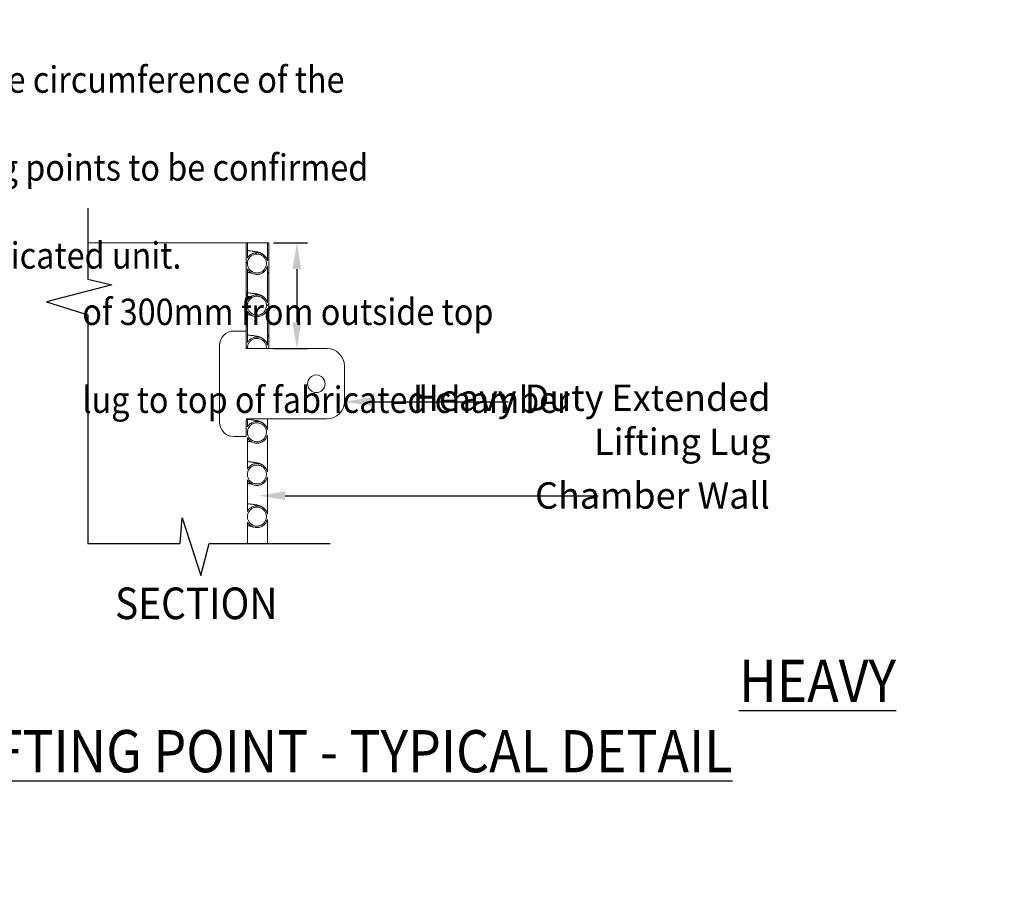
# Model space of a CAD drawing. Units: millimetres. Extents: x 4375 to 194556, y 1642 to 9188.
# Drawn here: x 7175 to 9976, y 1642 to 4126 of the extents above; entities that cross this region are included whole.
import ezdxf
from ezdxf import colors
from ezdxf.entities.mleader import LeaderData, LeaderLine
from ezdxf.math import Vec2, Vec3

# ---------------------------------------------------------------- set-up
doc = ezdxf.new("R2010")
doc.units = ezdxf.units.MM
doc.header["$LTSCALE"] = 50
doc.header["$PDMODE"] = 35
doc.header["$PDSIZE"] = 5
doc.layers.add('Dimensions', color=4, linetype='Continuous')
doc.styles.add('POLYPIPE', font='ARIALN.TTF', dxfattribs={"width": 0.91})
doc.styles.add('POLYPIPE_1in30', font='ARIALN.TTF', dxfattribs={"width": 0.9, "height": 75})
doc.styles.add('Simplex', font='simplex.shx')
doc.dimstyles.new('PP_1in30', dxfattribs={"dimscale": 30, "dimtxt": 75, "dimasz": 2.5, "dimexe": 1, "dimexo": 3, "dimgap": 1, "dimtad": 0, "dimtih": 1, "dimtoh": 1, "dimdec": 0, "dimdsep": 46, "dimtxsty": 'POLYPIPE_1in30', "dimcen": 2.5, "dimclrd": 256, "dimclre": 256, "dimclrt": 256, "dimadec": 0, "dimazin": 0, "dimtfac": 1, "dimtdec": 0, "dimtmove": 2, "dimatfit": 0, "dimfxl": 1, "dimlwe": -1, "dimarcsym": 0})

# ---------------------------------------------------------------- blocks, each defined once
blk = doc.blocks.new('*D315')
at = {"layer": 'Defpoints', "color": 0, "transparency": 16777216}
for p in [(7806.9, 3491.8), (7806.9, 3190.8), (7963.5, 3190.8)]:
    blk.add_point(p, dxfattribs=at)
at = {"layer": 'Dimensions', "transparency": 16777216}
for p, q in [((7896.9, 3491.8), (7993.5, 3491.8)), ((7896.9, 3190.8), (7993.5, 3190.8))]:
    blk.add_line(p, q, dxfattribs=at)
at = {"layer": 'Dimensions', "lineweight": -2, "transparency": 16777216}
blk.add_line((7963.5, 3416.8), (7963.5, 3265.8), dxfattribs=at)
at = {"layer": 'Dimensions', "transparency": 16777216}
for points in [[(7951, 3416.8), (7976, 3416.8), (7963.5, 3491.8)], [(7951, 3265.8), (7976, 3265.8), (7963.5, 3190.8)]]:
    blk.add_solid(points, dxfattribs=at)

msp = doc.modelspace()

# ---------------------------------------------------------------- hatches: boundary and pattern name
at = {"linetype": 'Continuous', "lineweight": 0}
h = msp.add_hatch(dxfattribs=at)
h.set_pattern_fill('ANSI31', scale=20, style=0)
h.set_pattern_definition([(45, (3292.2, 163.536), (-44.9013, 44.9013), [])])
edge = h.paths.add_edge_path(flags=0)
edge.add_line((7883.9, 3491.8), (7879.9, 3491.8))
edge.add_line((7879.9, 3491.8), (7879.9, 3440.6))
edge.add_spline(control_points=[(7879.9, 3440.6), (7872.1, 3470.8), (7839.9, 3478.1), (7822.9, 3448)], knot_values=[0, 0, 0, 0, 0.339252, 0.339252, 0.339252, 0.339252], weights=[0.798758, 0.449106, 0.406366, 0.670538], degree=3, periodic=0)
edge.add_line((7822.9, 3448), (7822.9, 3491.8))
edge.add_line((7822.9, 3491.8), (7818.9, 3491.8))
edge.add_line((7818.9, 3491.8), (7818.9, 3190.8))
edge.add_line((7818.9, 3190.8), (7823, 3190.8))
edge.add_spline(control_points=[(7823, 3190.8), (7823, 3191.5), (7822.9, 3192.1), (7822.9, 3192.8), (7822.9, 3246.8), (7876.9, 3246.8), (7876.9, 3192.8), (7876.9, 3192.1), (7876.9, 3191.5), (7876.9, 3190.8)], knot_values=[0.982119, 0.982119, 0.982119, 0.982119, 1, 1, 1, 1.5, 1.5, 1.5, 1.517881, 1.517881, 1.517881, 1.517881], weights=[0.931034, 0.95317, 0.976159, 1, 0.333333, 0.333333, 1, 0.976159, 0.95317, 0.931034], degree=3, periodic=0)
edge.add_line((7876.9, 3190.8), (7883.9, 3190.8))
edge.add_line((7883.9, 3190.8), (7883.9, 3491.8))
edge = h.paths.add_edge_path(flags=0)
edge.add_spline(control_points=[(7822.9, 3432.8), (7822.9, 3486.8), (7876.9, 3486.8), (7876.9, 3432.8), (7876.9, 3378.8), (7822.9, 3378.8), (7822.9, 3432.8)], knot_values=[0, 0, 0, 0, 0.5, 0.5, 0.5, 1, 1, 1, 1], weights=[1, 0.333333, 0.333333, 1, 0.333333, 0.333333, 1], degree=3, periodic=0)
edge = h.paths.add_edge_path(flags=0)
edge.add_spline(control_points=[(7822.9, 3312.8), (7822.9, 3366.8), (7876.9, 3366.8), (7876.9, 3312.8), (7876.9, 3258.8), (7822.9, 3258.8), (7822.9, 3312.8)], knot_values=[0, 0, 0, 0, 0.5, 0.5, 0.5, 1, 1, 1, 1], weights=[1, 0.333333, 0.333333, 1, 0.333333, 0.333333, 1], degree=3, periodic=0)
edge = h.paths.add_edge_path(flags=0)
edge.add_spline(control_points=[(7879.9, 3200.6), (7872.1, 3230.8), (7839.9, 3238.1), (7822.9, 3208)], knot_values=[0, 0, 0, 0, 0.339252, 0.339252, 0.339252, 0.339252], weights=[0.798758, 0.449106, 0.406366, 0.670538], degree=3, periodic=0)
edge.add_line((7822.9, 3208), (7822.9, 3297.6))
edge.add_spline(control_points=[(7822.9, 3297.6), (7839.9, 3267.5), (7872.1, 3274.8), (7879.9, 3305)], knot_values=[0, 0, 0, 0, 0.339252, 0.339252, 0.339252, 0.339252], weights=[0.670538, 0.406366, 0.449106, 0.798758], degree=3, periodic=0)
edge.add_line((7879.9, 3305), (7879.9, 3200.6))
edge = h.paths.add_edge_path(flags=0)
edge.add_spline(control_points=[(7879.9, 3320.6), (7872.1, 3350.8), (7839.9, 3358.1), (7822.9, 3328)], knot_values=[0, 0, 0, 0, 0.339252, 0.339252, 0.339252, 0.339252], weights=[0.798758, 0.449106, 0.406366, 0.670538], degree=3, periodic=0)
edge.add_line((7822.9, 3328), (7822.9, 3417.6))
edge.add_spline(control_points=[(7822.9, 3417.6), (7839.9, 3387.5), (7872.1, 3394.8), (7879.9, 3425)], knot_values=[0, 0, 0, 0, 0.339252, 0.339252, 0.339252, 0.339252], weights=[0.670538, 0.406366, 0.449106, 0.798758], degree=3, periodic=0)
edge.add_line((7879.9, 3425), (7879.9, 3320.6))

# ---------------------------------------------------------------- linework, layer by layer
for p, q in [((7368.7, 3590.1), (7368.7, 3388.1)), ((7437.4, 3371.9), (7251.4, 3323.4)), ((7368.7, 3388.1), (7437.4, 3371.9)), ((7251.4, 3323.4), (7368.7, 3287.1)), ((7368.7, 3287.1), (7368.7, 2636.5)), ((7631.4, 2636.5), (7637.5, 2709.3)), ((7637.5, 2709.3), (7690, 2545.6)), ((7368.7, 2636.5), (7631.4, 2636.5)), ((7690, 2545.6), (7714.3, 2636.5)), ((7714.3, 2636.5), (8057.8, 2636.5))]:
    msp.add_line(p, q)
at = {"color": 7, "linetype": 'Continuous', "lineweight": 15}
for p, q in [((7818.9, 3491.8), (7368.7, 3491.8)), ((7818.9, 3190.8), (7818.9, 3491.8)), ((7822.9, 3491.8), (7818.9, 3491.8)), ((7822.9, 3448), (7822.9, 3491.8)), ((7822.9, 3491.8), (7879.9, 3491.8)), ((7879.9, 3491.8), (7879.9, 3440.6)), ((7883.9, 3491.8), (7879.9, 3491.8)), ((7883.9, 3190.8), (7883.9, 3491.8)), ((7822.9, 3328), (7822.9, 3417.6)), ((7879.9, 3425), (7879.9, 3320.6)), ((7879.9, 3305), (7879.9, 3200.6)), ((7822.9, 3208), (7822.9, 3297.6)), ((7783.9, 3240.8), (7818.9, 3240.8)), ((7818.9, 3240.8), (7818.9, 3195.8)), ((7818.9, 3240.8), (7818.9, 3195.8)), ((7743.9, 2980.8), (7743.9, 3200.8)), ((7818.9, 3190.8), (7823, 3190.8)), ((7823.9, 3190.8), (8048.9, 3190.8)), ((7876.9, 3190.8), (7883.9, 3190.8)), ((7876.9, 3190.8), (7883.9, 3190.8)), ((8098.9, 3140.8), (8098.9, 3040.8)), ((7822.9, 2990.8), (7818.9, 2990.8)), ((7818.9, 2985.8), (7818.9, 2940.8)), ((7822.9, 2968), (7822.9, 2990.8)), ((8049, 2990.8), (7823.9, 2990.8)), ((7879.9, 2990.8), (7879.9, 2960.6)), ((7883.9, 2990.8), (7879.9, 2990.8)), ((7883.9, 2990.8), (7879.9, 2990.8)), ((7818.9, 2940.8), (7783.9, 2940.8)), ((7879.9, 2945), (7879.9, 2840.6)), ((7822.9, 2848), (7822.9, 2937.6)), ((7822.9, 2728), (7822.9, 2817.6)), ((7879.9, 2825), (7879.9, 2720.6)), ((7822.9, 2636.5), (7822.9, 2697.6)), ((7879.9, 2705), (7879.9, 2636.5))]:
    msp.add_line(p, q, dxfattribs=at)
msp.add_circle((8018.9, 3090.8), 25, dxfattribs=at)
for centre, radius, start, end in [((7783.9, 3200.8), 40, 90, 180), ((7823.9, 3195.8), 5, 180, 270), ((7823.9, 3195.8), 5, 180, 270), ((8048.9, 3140.8), 50, 0, 90), ((8048.9, 3040.8), 50, 270, 0), ((7783.9, 2980.8), 40, 180, 270), ((7823.9, 2985.8), 5, 90, 180)]:
    msp.add_arc(centre, radius, start, end, dxfattribs=at)
for points, knots in [([(7879.3, 3441.5), (7878.8, 3442.9), (7877.8, 3445.8), (7875.7, 3449.8), (7873.3, 3453.1), (7870.8, 3455.8), (7868.5, 3457.9), (7866.5, 3459.4), (7865, 3460.4), (7863.6, 3461.1), (7861.9, 3462), (7860, 3462.9), (7858.4, 3463.5), (7856.9, 3464), (7855.5, 3464.4), (7854.3, 3464.8), (7852.8, 3465.2), (7851.2, 3465.6), (7848.4, 3466.2), (7845.1, 3466.8), (7840.8, 3467.4), (7836.1, 3468.1), (7831, 3468.7), (7826.6, 3469.2), (7823.7, 3469.5), (7822.9, 3469.6)], [0, 0, 0, 0, 0.027138, 0.053335, 0.077805, 0.099858, 0.118979, 0.134913, 0.148263, 0.161538, 0.17511, 0.204059, 0.234979, 0.264803, 0.292843, 0.319125, 0.343681, 0.398313, 0.453615, 0.554411, 0.654239, 0.755192, 0.855137, 0.959343, 1, 1, 1, 1]), ([(7822.9, 3448), (7823.7, 3449.2), (7825.2, 3451.7), (7828.3, 3455.1), (7832.1, 3458.3), (7836.6, 3460.9), (7841.5, 3462.8), (7846.7, 3463.8), (7851.9, 3463.9), (7857.1, 3463.1), (7862.1, 3461.5), (7866.7, 3459), (7870.9, 3455.8), (7874.5, 3452), (7877.3, 3447.6), (7879.1, 3443.7), (7879.7, 3441.3), (7879.9, 3440.6)], [0, 0, 0, 0, 0.058532, 0.117063, 0.188134, 0.259205, 0.330276, 0.401347, 0.472419, 0.54349, 0.614561, 0.685632, 0.756702, 0.827774, 0.898845, 0.969916, 1, 1, 1, 1]), ([(7822.9, 3432.8), (7823, 3434.3), (7823.2, 3437.3), (7824.3, 3441.8), (7826.2, 3445.9), (7828.7, 3449.7), (7831.9, 3453.1), (7835.5, 3455.8), (7839.6, 3457.9), (7844, 3459.3), (7848.5, 3459.9), (7853.1, 3459.7), (7857.5, 3458.8), (7861.8, 3457.2), (7865.7, 3454.8), (7869.2, 3451.9), (7872.1, 3448.4), (7874.4, 3444.4), (7876, 3440.1), (7876.9, 3435.6), (7877, 3431.1), (7876.3, 3426.6), (7874.9, 3422.2), (7872.8, 3418.2), (7870, 3414.5), (7866.6, 3411.4), (7862.8, 3408.9), (7858.6, 3407.1), (7854.2, 3406), (7849.6, 3405.7), (7845.1, 3406.1), (7840.7, 3407.3), (7836.5, 3409.2), (7832.8, 3411.8), (7829.5, 3415), (7826.8, 3418.7), (7824.7, 3422.8), (7823.2, 3427.5), (7823, 3430.9), (7822.9, 3432.8)], [0, 0, 0, 0, 0.0268475, 0.0536951, 0.0805426, 0.1073901, 0.1342375, 0.161085, 0.1879326, 0.2147802, 0.2416279, 0.2684753, 0.2953229, 0.3221703, 0.3490177, 0.3758652, 0.4027129, 0.4295603, 0.4564079, 0.4832554, 0.5101029, 0.5369504, 0.563798, 0.5906455, 0.617493, 0.6443406, 0.671188, 0.6980357, 0.724883, 0.7517308, 0.7785784, 0.8054256, 0.8322731, 0.8591208, 0.8859684, 0.9128158, 0.9396633, 0.9665109, 1, 1, 1, 1]), ([(7879.9, 3425), (7879.5, 3423.6), (7878.6, 3420.7), (7876.5, 3416.5), (7873.5, 3412.5), (7869.8, 3408.8), (7865.5, 3405.8), (7860.7, 3403.6), (7855.7, 3402.2), (7850.4, 3401.6), (7845.2, 3402), (7840.1, 3403.2), (7835.3, 3405.3), (7830.9, 3408.1), (7827, 3411.7), (7824.5, 3415), (7823.3, 3417), (7822.9, 3417.6)], [0, 0, 0, 0, 0.060565, 0.121131, 0.192202, 0.263274, 0.334346, 0.405417, 0.476489, 0.54756, 0.618632, 0.689704, 0.760775, 0.831847, 0.902919, 0.97399, 1, 1, 1, 1]), ([(7822.9, 3407.2), (7823, 3407.2), (7823.9, 3407.1), (7825.5, 3406.9), (7827.7, 3406.7), (7829.8, 3406.4), (7831.6, 3406.2), (7833.1, 3405.9), (7834.3, 3405.7), (7834.9, 3405.6), (7835.1, 3405.6)], [0, 0, 0, 0, 0.010534, 0.161426, 0.315595, 0.473773, 0.625619, 0.771015, 0.909949, 1, 1, 1, 1]), ([(7838.3, 3409), (7838.3, 3409), (7838.3, 3409.1), (7837.9, 3409.2), (7837.6, 3409.4), (7836.6, 3409.8), (7834.9, 3410.7), (7833.1, 3411.8), (7831.9, 3412.8), (7831.6, 3413.1)], [0, 0, 0, 0, 0.173253, 0.372231, 0.524437, 0.672439, 0.812845, 0.948954, 1, 1, 1, 1]), ([(7879, 3321.6), (7878.6, 3322.9), (7877.8, 3325.5), (7876, 3329), (7874, 3332.1), (7871.8, 3334.7), (7869.6, 3336.8), (7867.7, 3338.4), (7866.1, 3339.6), (7864.3, 3340.7), (7862.3, 3341.8), (7860.2, 3342.8), (7858.3, 3343.5), (7856.7, 3344.1), (7855.1, 3344.6), (7853.6, 3345), (7852.3, 3345.3), (7851, 3345.6), (7849.9, 3345.8), (7848.7, 3346.1), (7846.8, 3346.5), (7844.2, 3346.9), (7840.7, 3347.4), (7836.9, 3348), (7832.7, 3348.5), (7828.1, 3349), (7824.7, 3349.4), (7822.9, 3349.6)], [0, 0, 0, 0, 0.0244203, 0.0481014, 0.0704778, 0.0910278, 0.1093219, 0.1250653, 0.13814, 0.1494565, 0.1742925, 0.203075, 0.2345811, 0.2685362, 0.3002698, 0.3295749, 0.3564727, 0.3809883, 0.4151122, 0.4476236, 0.4795755, 0.5624272, 0.6414181, 0.730734, 0.8188612, 0.9071503, 1, 1, 1, 1]), ([(7822.9, 3328), (7823.7, 3329.2), (7825.2, 3331.7), (7828.3, 3335.1), (7832.1, 3338.3), (7836.6, 3340.9), (7841.5, 3342.8), (7846.7, 3343.8), (7851.9, 3343.9), (7857.1, 3343.1), (7862.1, 3341.5), (7866.7, 3339), (7870.9, 3335.8), (7874.5, 3332), (7877.3, 3327.6), (7879.1, 3323.7), (7879.7, 3321.3), (7879.9, 3320.6)], [0, 0, 0, 0, 0.058532, 0.117063, 0.188134, 0.259205, 0.330276, 0.401347, 0.472419, 0.54349, 0.614561, 0.685632, 0.756702, 0.827774, 0.898845, 0.969916, 1, 1, 1, 1]), ([(7822.9, 3312.8), (7823, 3314.3), (7823.2, 3317.3), (7824.3, 3321.8), (7826.2, 3325.9), (7828.7, 3329.7), (7831.9, 3333.1), (7835.5, 3335.8), (7839.6, 3337.9), (7844, 3339.3), (7848.5, 3339.9), (7853.1, 3339.7), (7857.5, 3338.8), (7861.8, 3337.2), (7865.7, 3334.8), (7869.2, 3331.9), (7872.1, 3328.4), (7874.4, 3324.4), (7876, 3320.1), (7876.9, 3315.6), (7877, 3311.1), (7876.3, 3306.6), (7874.9, 3302.2), (7872.8, 3298.2), (7870, 3294.5), (7866.6, 3291.4), (7862.8, 3288.9), (7858.6, 3287.1), (7854.2, 3286), (7849.6, 3285.7), (7845.1, 3286.1), (7840.7, 3287.3), (7836.5, 3289.2), (7832.8, 3291.8), (7829.5, 3295), (7826.8, 3298.7), (7824.7, 3302.8), (7823.2, 3307.5), (7823, 3310.9), (7822.9, 3312.8)], [0, 0, 0, 0, 0.026848, 0.053695, 0.080543, 0.10739, 0.134238, 0.161085, 0.187933, 0.21478, 0.241628, 0.268475, 0.295323, 0.32217, 0.349018, 0.375865, 0.402713, 0.42956, 0.456408, 0.483255, 0.510103, 0.53695, 0.563798, 0.590646, 0.617493, 0.644341, 0.671188, 0.698036, 0.724883, 0.751731, 0.778578, 0.805426, 0.832273, 0.859121, 0.885968, 0.912816, 0.939663, 0.966511, 1, 1, 1, 1]), ([(7879.9, 3305), (7879.5, 3303.6), (7878.6, 3300.7), (7876.5, 3296.5), (7873.5, 3292.5), (7869.8, 3288.8), (7865.5, 3285.8), (7860.7, 3283.6), (7855.7, 3282.2), (7850.4, 3281.6), (7845.2, 3282), (7840.1, 3283.2), (7835.3, 3285.3), (7830.9, 3288.1), (7827, 3291.7), (7824.5, 3295), (7823.3, 3297), (7822.9, 3297.6)], [0, 0, 0, 0, 0.060565, 0.121131, 0.192202, 0.263274, 0.334346, 0.405417, 0.476489, 0.54756, 0.618632, 0.689704, 0.760776, 0.831847, 0.902919, 0.97399, 1, 1, 1, 1]), ([(7822.9, 3287.2), (7823, 3287.2), (7823.9, 3287.1), (7825.5, 3286.9), (7827.7, 3286.7), (7829.8, 3286.4), (7831.6, 3286.2), (7833.1, 3285.9), (7834.3, 3285.7), (7834.9, 3285.6), (7835.1, 3285.6)], [0, 0, 0, 0, 0.010534, 0.161426, 0.315595, 0.473773, 0.625619, 0.771015, 0.909949, 1, 1, 1, 1]), ([(7838.3, 3289), (7838.3, 3289), (7838.3, 3289.1), (7837.9, 3289.2), (7837.6, 3289.4), (7836.6, 3289.8), (7834.9, 3290.7), (7833.1, 3291.8), (7831.9, 3292.8), (7831.6, 3293.1)], [0, 0, 0, 0, 0.173253, 0.372231, 0.524437, 0.672439, 0.812845, 0.948954, 1, 1, 1, 1]), ([(7879, 3201.6), (7878.6, 3202.9), (7877.8, 3205.5), (7876, 3209), (7874, 3212.1), (7871.8, 3214.7), (7869.6, 3216.8), (7867.7, 3218.4), (7866.1, 3219.6), (7864.3, 3220.7), (7862.3, 3221.8), (7860.2, 3222.8), (7858.3, 3223.5), (7856.7, 3224.1), (7855.1, 3224.6), (7853.6, 3225), (7852.3, 3225.3), (7851, 3225.6), (7849.9, 3225.8), (7848.7, 3226.1), (7846.8, 3226.5), (7844.2, 3226.9), (7840.7, 3227.4), (7836.9, 3228), (7832.7, 3228.5), (7828.1, 3229), (7824.7, 3229.4), (7822.9, 3229.6)], [0, 0, 0, 0, 0.02442, 0.048101, 0.070478, 0.091028, 0.109322, 0.125065, 0.13814, 0.149456, 0.174292, 0.203075, 0.234581, 0.268536, 0.30027, 0.329575, 0.356473, 0.380988, 0.415112, 0.447624, 0.479576, 0.562427, 0.641418, 0.730734, 0.818861, 0.90715, 1, 1, 1, 1]), ([(7822.9, 3208), (7823.7, 3209.2), (7825.2, 3211.7), (7828.3, 3215.1), (7832.1, 3218.3), (7836.6, 3220.9), (7841.5, 3222.8), (7846.7, 3223.8), (7851.9, 3223.9), (7857.1, 3223.1), (7862.1, 3221.5), (7866.7, 3219), (7870.9, 3215.8), (7874.5, 3212), (7877.3, 3207.6), (7879.1, 3203.7), (7879.7, 3201.3), (7879.9, 3200.6)], [0, 0, 0, 0, 0.058532, 0.117063, 0.188134, 0.259205, 0.330276, 0.401347, 0.472419, 0.54349, 0.614561, 0.685632, 0.756702, 0.827774, 0.898845, 0.969916, 1, 1, 1, 1]), ([(7823, 3190.8), (7823, 3191.5), (7822.9, 3193.6), (7823.2, 3197.3), (7824.3, 3201.8), (7826.2, 3205.9), (7828.7, 3209.7), (7831.9, 3213.1), (7835.5, 3215.8), (7839.6, 3217.9), (7844, 3219.3), (7848.5, 3219.9), (7853.1, 3219.7), (7857.5, 3218.8), (7861.8, 3217.2), (7865.7, 3214.8), (7869.2, 3211.9), (7872.1, 3208.4), (7874.4, 3204.4), (7876, 3200.1), (7877, 3195.5), (7876.9, 3192.4), (7876.9, 3190.8)], [0, 0, 0, 0, 0.022559, 0.073832, 0.125105, 0.176378, 0.227651, 0.278923, 0.330196, 0.381469, 0.432742, 0.484016, 0.535288, 0.586561, 0.637834, 0.689107, 0.74038, 0.791653, 0.842926, 0.894199, 0.945472, 1, 1, 1, 1]), ([(7879.5, 2961.3), (7878.9, 2963.1), (7877.8, 2966.5), (7875.1, 2971.1), (7872, 2974.8), (7869.1, 2977.6), (7866.5, 2979.5), (7864.5, 2980.7), (7862.9, 2981.5), (7861.1, 2982.4), (7859.4, 2983.1), (7857.2, 2983.9), (7855.5, 2984.4), (7854.1, 2984.8), (7852.3, 2985.3), (7850, 2985.8), (7847.4, 2986.3), (7844.6, 2986.8), (7840.9, 2987.4), (7836, 2988.1), (7829.8, 2988.8), (7825.2, 2989.3), (7822.9, 2989.6)], [0, 0, 0, 0, 0.031923, 0.062487, 0.090432, 0.114747, 0.13487, 0.151595, 0.167598, 0.18343, 0.22817, 0.268082, 0.303274, 0.335147, 0.38683, 0.441046, 0.508724, 0.576845, 0.644341, 0.76455, 0.885403, 1, 1, 1, 1]), ([(7822.9, 2968), (7823.7, 2969.2), (7825.2, 2971.7), (7828.3, 2975.1), (7832.1, 2978.3), (7836.6, 2980.9), (7841.5, 2982.8), (7846.7, 2983.8), (7851.9, 2983.9), (7857.1, 2983.1), (7862.1, 2981.5), (7866.7, 2979), (7870.9, 2975.8), (7874.5, 2972), (7877.3, 2967.6), (7879.1, 2963.7), (7879.7, 2961.3), (7879.9, 2960.6)], [0, 0, 0, 0, 0.058531, 0.117063, 0.188134, 0.259205, 0.330276, 0.401347, 0.472418, 0.54349, 0.614561, 0.685632, 0.756702, 0.827774, 0.898845, 0.969916, 1, 1, 1, 1]), ([(7822.9, 2952.8), (7823, 2954.3), (7823.2, 2957.3), (7824.3, 2961.8), (7826.2, 2965.9), (7828.7, 2969.7), (7831.9, 2973.1), (7835.5, 2975.8), (7839.6, 2977.9), (7844, 2979.3), (7848.5, 2979.9), (7853.1, 2979.7), (7857.5, 2978.8), (7861.8, 2977.2), (7865.7, 2974.8), (7869.2, 2971.9), (7872.1, 2968.4), (7874.4, 2964.4), (7876, 2960.1), (7876.9, 2955.6), (7877, 2951.1), (7876.3, 2946.6), (7874.9, 2942.2), (7872.8, 2938.2), (7870, 2934.5), (7866.6, 2931.4), (7862.8, 2928.9), (7858.6, 2927.1), (7854.2, 2926), (7849.6, 2925.7), (7845.1, 2926.1), (7840.7, 2927.3), (7836.5, 2929.2), (7832.8, 2931.8), (7829.5, 2935), (7826.8, 2938.7), (7824.7, 2942.8), (7823.2, 2947.5), (7823, 2950.9), (7822.9, 2952.8)], [0, 0, 0, 0, 0.026848, 0.053695, 0.080542, 0.10739, 0.134237, 0.161085, 0.187932, 0.21478, 0.241628, 0.268475, 0.295323, 0.32217, 0.349017, 0.375865, 0.402713, 0.42956, 0.456408, 0.483255, 0.510103, 0.53695, 0.563798, 0.590645, 0.617493, 0.64434, 0.671188, 0.698036, 0.724883, 0.751731, 0.778578, 0.805425, 0.832273, 0.859121, 0.885968, 0.912816, 0.939663, 0.966511, 1, 1, 1, 1]), ([(7879.9, 2945), (7879.5, 2943.6), (7878.6, 2940.7), (7876.5, 2936.5), (7873.5, 2932.5), (7869.8, 2928.8), (7865.5, 2925.8), (7860.7, 2923.6), (7855.7, 2922.2), (7850.4, 2921.6), (7845.2, 2922), (7840.1, 2923.2), (7835.3, 2925.3), (7830.9, 2928.1), (7827, 2931.7), (7824.5, 2935), (7823.3, 2937), (7822.9, 2937.6)], [0, 0, 0, 0, 0.060566, 0.121131, 0.192202, 0.263274, 0.334346, 0.405417, 0.476489, 0.54756, 0.618632, 0.689703, 0.760775, 0.831847, 0.902918, 0.97399, 1, 1, 1, 1]), ([(7822.9, 2927.2), (7823, 2927.2), (7823.9, 2927.1), (7825.5, 2926.9), (7827.7, 2926.7), (7829.8, 2926.4), (7831.6, 2926.2), (7833.1, 2925.9), (7834.3, 2925.7), (7834.9, 2925.6), (7835.1, 2925.6)], [0, 0, 0, 0, 0.010534, 0.161426, 0.315595, 0.473773, 0.625619, 0.771015, 0.909949, 1, 1, 1, 1]), ([(7838.3, 2929), (7838.3, 2929), (7838.3, 2929.1), (7837.9, 2929.2), (7837.6, 2929.4), (7836.6, 2929.8), (7834.9, 2930.7), (7833.1, 2931.8), (7831.9, 2932.8), (7831.6, 2933.1)], [0, 0, 0, 0, 0.173253, 0.372231, 0.524437, 0.672439, 0.812845, 0.948954, 1, 1, 1, 1]), ([(7879, 2841.6), (7878.6, 2842.9), (7877.8, 2845.5), (7876, 2849), (7874, 2852.1), (7871.8, 2854.7), (7869.6, 2856.8), (7867.7, 2858.4), (7866.1, 2859.6), (7864.3, 2860.7), (7862.3, 2861.8), (7860.2, 2862.8), (7858.3, 2863.5), (7856.7, 2864.1), (7855.1, 2864.6), (7853.6, 2865), (7852.3, 2865.3), (7851, 2865.6), (7849.9, 2865.8), (7848.7, 2866.1), (7846.8, 2866.5), (7844.2, 2866.9), (7840.7, 2867.4), (7836.9, 2868), (7832.7, 2868.5), (7828.1, 2869), (7824.7, 2869.4), (7822.9, 2869.6)], [0, 0, 0, 0, 0.0244203, 0.0481015, 0.0704779, 0.0910279, 0.1093219, 0.1250654, 0.1381401, 0.1494565, 0.1742925, 0.2030751, 0.2345812, 0.2685362, 0.3002699, 0.329575, 0.3564728, 0.3809884, 0.4151122, 0.4476237, 0.4795755, 0.5624273, 0.6414182, 0.730734, 0.8188613, 0.9071503, 1, 1, 1, 1]), ([(7822.9, 2848), (7823.7, 2849.2), (7825.2, 2851.7), (7828.3, 2855.1), (7832.1, 2858.3), (7836.6, 2860.9), (7841.5, 2862.8), (7846.7, 2863.8), (7851.9, 2863.9), (7857.1, 2863.1), (7862.1, 2861.5), (7866.7, 2859), (7870.9, 2855.8), (7874.5, 2852), (7877.3, 2847.6), (7879.1, 2843.7), (7879.7, 2841.3), (7879.9, 2840.6)], [0, 0, 0, 0, 0.058531, 0.117063, 0.188134, 0.259205, 0.330276, 0.401347, 0.472418, 0.54349, 0.614561, 0.685632, 0.756702, 0.827774, 0.898845, 0.969916, 1, 1, 1, 1]), ([(7822.9, 2832.8), (7823, 2834.3), (7823.2, 2837.3), (7824.3, 2841.8), (7826.2, 2845.9), (7828.7, 2849.7), (7831.9, 2853.1), (7835.5, 2855.8), (7839.6, 2857.9), (7844, 2859.3), (7848.5, 2859.9), (7853.1, 2859.7), (7857.5, 2858.8), (7861.8, 2857.2), (7865.7, 2854.8), (7869.2, 2851.9), (7872.1, 2848.4), (7874.4, 2844.4), (7876, 2840.1), (7876.9, 2835.6), (7877, 2831.1), (7876.3, 2826.6), (7874.9, 2822.2), (7872.8, 2818.2), (7870, 2814.5), (7866.6, 2811.4), (7862.8, 2808.9), (7858.6, 2807.1), (7854.2, 2806), (7849.6, 2805.7), (7845.1, 2806.1), (7840.7, 2807.3), (7836.5, 2809.2), (7832.8, 2811.8), (7829.5, 2815), (7826.8, 2818.7), (7824.7, 2822.8), (7823.2, 2827.5), (7823, 2830.9), (7822.9, 2832.8)], [0, 0, 0, 0, 0.026848, 0.053695, 0.080543, 0.10739, 0.134237, 0.161085, 0.187932, 0.21478, 0.241628, 0.268475, 0.295323, 0.32217, 0.349018, 0.375865, 0.402713, 0.42956, 0.456408, 0.483255, 0.510103, 0.53695, 0.563798, 0.590645, 0.617493, 0.64434, 0.671188, 0.698036, 0.724883, 0.751731, 0.778578, 0.805425, 0.832273, 0.859121, 0.885968, 0.912816, 0.939663, 0.966511, 1, 1, 1, 1]), ([(7879.9, 2825), (7879.5, 2823.6), (7878.6, 2820.7), (7876.5, 2816.5), (7873.5, 2812.5), (7869.8, 2808.8), (7865.5, 2805.8), (7860.7, 2803.6), (7855.7, 2802.2), (7850.4, 2801.6), (7845.2, 2802), (7840.1, 2803.2), (7835.3, 2805.3), (7830.9, 2808.1), (7827, 2811.7), (7824.5, 2815), (7823.3, 2817), (7822.9, 2817.6)], [0, 0, 0, 0, 0.060566, 0.121131, 0.192202, 0.263274, 0.334346, 0.405417, 0.476489, 0.54756, 0.618632, 0.689703, 0.760775, 0.831847, 0.902918, 0.97399, 1, 1, 1, 1]), ([(7822.9, 2807.2), (7823, 2807.2), (7823.9, 2807.1), (7825.5, 2806.9), (7827.7, 2806.7), (7829.8, 2806.4), (7831.6, 2806.2), (7833.1, 2805.9), (7834.3, 2805.7), (7834.9, 2805.6), (7835.1, 2805.6)], [0, 0, 0, 0, 0.010534, 0.161426, 0.315595, 0.473773, 0.625619, 0.771015, 0.909949, 1, 1, 1, 1]), ([(7838.3, 2809), (7838.3, 2809), (7838.3, 2809.1), (7837.9, 2809.2), (7837.6, 2809.4), (7836.6, 2809.8), (7834.9, 2810.7), (7833.1, 2811.8), (7831.9, 2812.8), (7831.6, 2813.1)], [0, 0, 0, 0, 0.173253, 0.372231, 0.524437, 0.672439, 0.812845, 0.948954, 1, 1, 1, 1]), ([(7879, 2721.6), (7878.6, 2722.9), (7877.8, 2725.5), (7876, 2729), (7874, 2732.1), (7871.8, 2734.7), (7869.6, 2736.8), (7867.7, 2738.4), (7866.1, 2739.6), (7864.3, 2740.7), (7862.3, 2741.8), (7860.2, 2742.8), (7858.3, 2743.5), (7856.7, 2744.1), (7855.1, 2744.6), (7853.6, 2745), (7852.3, 2745.3), (7851, 2745.6), (7849.9, 2745.8), (7848.7, 2746.1), (7846.8, 2746.5), (7844.2, 2746.9), (7840.7, 2747.4), (7836.9, 2748), (7832.7, 2748.5), (7828.1, 2749), (7824.7, 2749.4), (7822.9, 2749.6)], [0, 0, 0, 0, 0.02442, 0.048102, 0.070478, 0.091028, 0.109322, 0.125066, 0.13814, 0.149457, 0.174293, 0.203075, 0.234581, 0.268536, 0.30027, 0.329575, 0.356473, 0.380989, 0.415112, 0.447624, 0.479576, 0.562427, 0.641418, 0.730734, 0.818861, 0.90715, 1, 1, 1, 1]), ([(7822.9, 2728), (7823.7, 2729.2), (7825.2, 2731.7), (7828.3, 2735.1), (7832.1, 2738.3), (7836.6, 2740.9), (7841.5, 2742.8), (7846.7, 2743.8), (7851.9, 2743.9), (7857.1, 2743.1), (7862.1, 2741.5), (7866.7, 2739), (7870.9, 2735.8), (7874.5, 2732), (7877.3, 2727.6), (7879.1, 2723.7), (7879.7, 2721.3), (7879.9, 2720.6)], [0, 0, 0, 0, 0.058532, 0.117063, 0.188135, 0.259206, 0.330277, 0.401347, 0.472419, 0.54349, 0.614561, 0.685632, 0.756703, 0.827774, 0.898845, 0.969916, 1, 1, 1, 1]), ([(7822.9, 2712.8), (7823, 2714.3), (7823.2, 2717.3), (7824.3, 2721.8), (7826.2, 2725.9), (7828.7, 2729.7), (7831.9, 2733.1), (7835.5, 2735.8), (7839.6, 2737.9), (7844, 2739.3), (7848.5, 2739.9), (7853.1, 2739.7), (7857.5, 2738.8), (7861.8, 2737.2), (7865.7, 2734.8), (7869.2, 2731.9), (7872.1, 2728.4), (7874.4, 2724.4), (7876, 2720.1), (7876.9, 2715.6), (7877, 2711.1), (7876.3, 2706.6), (7874.9, 2702.2), (7872.8, 2698.2), (7870, 2694.5), (7866.6, 2691.4), (7862.8, 2688.9), (7858.6, 2687.1), (7854.2, 2686), (7849.6, 2685.7), (7845.1, 2686.1), (7840.7, 2687.3), (7836.5, 2689.2), (7832.8, 2691.8), (7829.5, 2695), (7826.8, 2698.7), (7824.7, 2702.8), (7823.2, 2707.5), (7823, 2710.9), (7822.9, 2712.8)], [0, 0, 0, 0, 0.0268475, 0.0536949, 0.0805423, 0.10739, 0.1342372, 0.1610848, 0.1879324, 0.2147798, 0.2416275, 0.2684749, 0.2953225, 0.32217, 0.3490175, 0.3758651, 0.4027127, 0.4295601, 0.4564075, 0.4832547, 0.5101025, 0.5369499, 0.5637975, 0.5906449, 0.6174927, 0.64434, 0.6711876, 0.6980353, 0.7248825, 0.7517303, 0.7785779, 0.8054251, 0.8322726, 0.8591202, 0.8859678, 0.9128153, 0.9396631, 0.9665107, 1, 1, 1, 1]), ([(7879.9, 2705), (7879.5, 2703.6), (7878.6, 2700.7), (7876.5, 2696.5), (7873.5, 2692.5), (7869.8, 2688.8), (7865.5, 2685.8), (7860.7, 2683.6), (7855.7, 2682.2), (7850.4, 2681.6), (7845.2, 2682), (7840.1, 2683.2), (7835.3, 2685.3), (7830.9, 2688.1), (7827, 2691.7), (7824.5, 2695), (7823.3, 2697), (7822.9, 2697.6)], [0, 0, 0, 0, 0.060566, 0.121131, 0.192202, 0.263274, 0.334345, 0.405417, 0.476488, 0.54756, 0.618631, 0.689703, 0.760775, 0.831847, 0.902918, 0.97399, 1, 1, 1, 1]), ([(7838.3, 2689), (7838.3, 2689), (7838.3, 2689.1), (7837.9, 2689.2), (7837.6, 2689.4), (7836.6, 2689.8), (7834.9, 2690.7), (7833.1, 2691.8), (7831.9, 2692.8), (7831.6, 2693.1)], [0, 0, 0, 0, 0.173253, 0.372231, 0.524436, 0.672439, 0.812845, 0.948954, 1, 1, 1, 1]), ([(7822.9, 2687.2), (7823, 2687.2), (7823.9, 2687.1), (7825.5, 2686.9), (7827.7, 2686.7), (7829.8, 2686.4), (7831.6, 2686.1), (7833.1, 2685.9), (7834.3, 2685.7), (7834.9, 2685.6), (7835.1, 2685.6)], [0, 0, 0, 0, 0.010534, 0.161426, 0.315595, 0.473773, 0.625619, 0.771015, 0.909949, 1, 1, 1, 1])]:
    msp.add_open_spline(points, degree=3, knots=knots, dxfattribs=at)

# ---------------------------------------------------------------- texts
at = {"attachment_point": 1, "style": 'Simplex'}
for s, width, insert, char_height in [('\\pi1460.4;{\\fArial Narrow|b0|i0|c0|p34;\\W0.9;Lifting points evenly spaced around the circumference of the \\P\\pi1496.6;pipe. Suitability and location of lifting points to be confirmed \\P\\pi1684;depending on weight and shape of the fabricated unit.}', 3515.102, (5795.5, 4118.4), 75), ('\\pi709.92;{\\fArial Narrow|b0|i0|c0|p34;\\W0.9;Minimum of 300mm from outside top \\P\\pi783.68;of lug to top of fabricated chamber}', 1956, (7353.3, 3457.9), 75), ('{\\fArial Narrow|b0|i0|c0|p34;\\W0.9;SECTION}', 1011.638, (7446.4, 2511.4), 90), ('\\pi28.814;{\\fArial Narrow|b1|i0|c0|p34;\\W0.9;\\LHEAVY DUTY  EXTENDED LIFTING POINT - TYPICAL DETAIL\\P\\pi1571;\\fArial Narrow|b0|i0|c0|p34;\\H0.75x;\\lScale (1:30)}', 3632.532, (5763.3, 2305.9), 120)]:
    msp.add_mtext_dynamic_manual_height_columns(s, width=width, gutter_width=12.5, heights=[0], dxfattribs=dict(at, insert=insert, char_height=char_height))

# ---------------------------------------------------------------- dimensions: what is measured, and where the dimension line sits
at = {"layer": 'Dimensions'}
dim = msp.add_linear_dim(base=(7963.5, 3190.8), p1=(7806.9, 3491.8), p2=(7806.9, 3190.8), angle=90, text=' ', dimstyle='PP_1in30', dxfattribs=at)
dim.commit()
dim.dimension.update_dxf_attribs({"geometry": '*D315', "text_midpoint": (9970.7, 3356), "dimtype": 160})

# ---------------------------------------------------------------- leaders
ml = msp.add_multileader_mtext('Standard')
ml.set_content('Heavy Duty Extended \\PLifting Lug', color=256, style='POLYPIPE')
ml.set_leader_properties()
ml.build(insert=Vec2(0, 0))
ml.multileader.update_dxf_attribs({"dogleg_length": 75, "arrow_head_size": 75})
ctx = ml.context
ctx.base_point, ctx.char_height, ctx.arrow_head_size, ctx.plane_origin = Vec3(8564.4, 3039.9), 75, 75, Vec3(8141.4, 3039.9)
ctx.text_align_type = 2
notes = []
notes.append((ctx, [(0, (1, 1, 0), (8489.4, 3039.9), (1, 0), 75, [(0, [(8098.9, 3039.9)], 0, [])])]))
ctx.mtext.insert, ctx.mtext.alignment, ctx.mtext.flow_direction = Vec3(9310.9, 3088.5), 3, 5
ml = msp.add_multileader_mtext('Standard')
ml.set_content('Chamber Wall', color=256, style='POLYPIPE')
ml.set_leader_properties()
ml.build(insert=Vec2(0, 0))
ml.multileader.update_dxf_attribs({"dogleg_length": 75, "arrow_head_size": 75})
ctx = ml.context
ctx.base_point, ctx.char_height, ctx.arrow_head_size, ctx.plane_origin = Vec3(8820.9, 2772.5), 75, 75, Vec3(8141.4, 2772.5)
ctx.text_align_type = 2
notes.append((ctx, [(0, (1, 1, 0), (8745.9, 2772.5), (1, 0), 75, [(0, [(7855.4, 2772.5)], 0, [])])]))
ctx.mtext.insert, ctx.mtext.alignment, ctx.mtext.flow_direction = Vec3(9308.7, 2810.6), 3, 5
for ctx, leaders in notes:
    for number, flags, end, landing, length, lines in leaders:
        leader = LeaderData()
        leader.index, (leader.has_last_leader_line, leader.has_dogleg_vector, leader.attachment_direction) = number, flags
        leader.last_leader_point, leader.dogleg_vector, leader.dogleg_length = Vec3(end), Vec3(landing), length
        for number, points, colour, breaks in lines:
            line = LeaderLine()
            line.index, line.vertices, line.color, line.breaks = number, Vec3.list(points), colors.encode_raw_color(colour), breaks
            leader.lines.append(line)
        ctx.leaders.append(leader)

doc.saveas('drawing.dxf')
